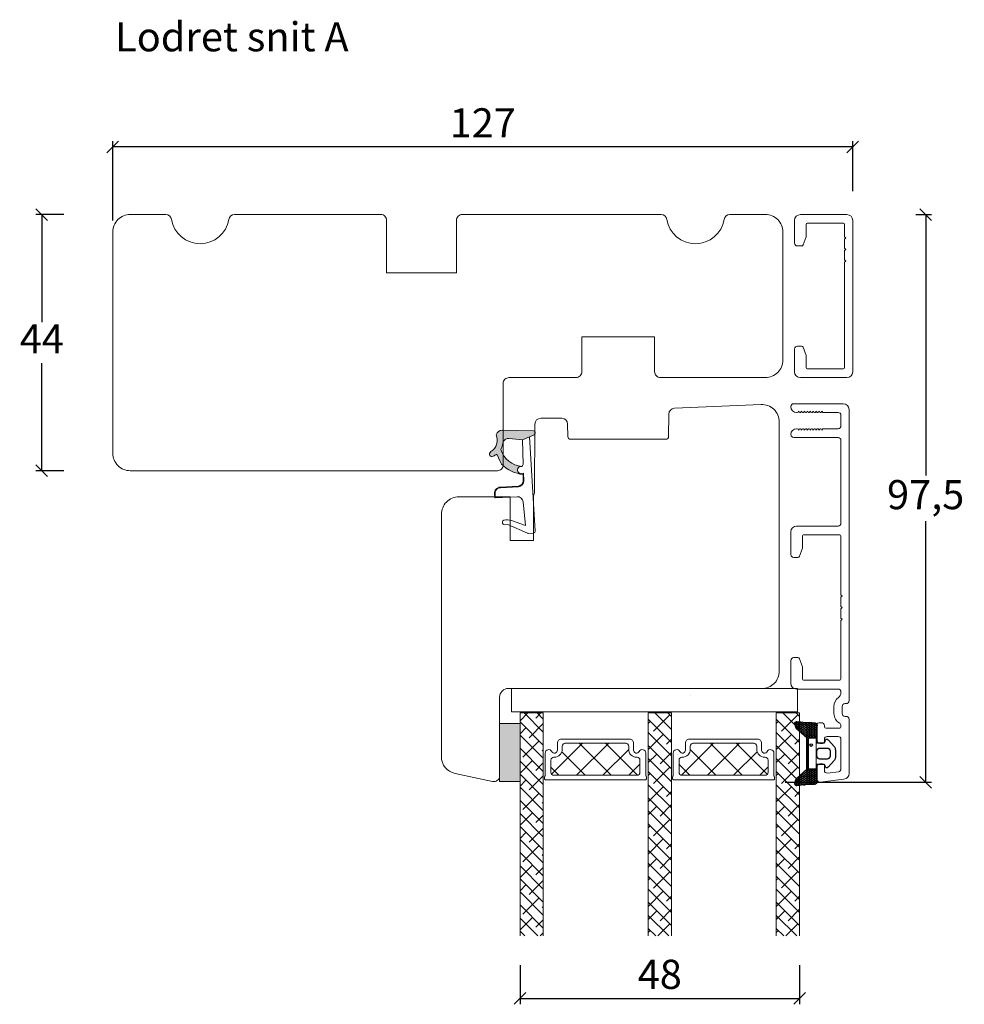
# Model space of a CAD drawing. Units: millimetres. Extents: x 2156 to 6268, y 900 to 2166.
# Drawn here: x 5847 to 6010, y 1983 to 2152 of the extents above; entities that cross this region are included whole.
import ezdxf

# ---------------------------------------------------------------- set-up
doc = ezdxf.new("R2010")
doc.units = ezdxf.units.MM
for name, color, linetype in [('1', 7, 'Continuous'), ('GLAS', 3, 'Continuous'), ('KON', 7, 'Continuous')]:
    doc.layers.add(name, color=color, linetype=linetype)
doc.layers.add('Border (ISO)', color=7, linetype='Continuous', lineweight=35)
doc.styles.get("Standard").update_dxf_attribs({"font": 'txt.shx', "height": 5})
doc.dimstyles.new('ISO-25', dxfattribs={"dimtxt": 2, "dimasz": 2, "dimexe": 1, "dimexo": 5, "dimgap": 1, "dimtad": 1, "dimtih": 1, "dimtoh": 1, "dimdec": 1, "dimtxsty": 'Standard', "dimblk": 'OBLIQUE', "dimcen": 5, "dimclrd": 1, "dimclre": 1, "dimadec": 0, "dimazin": 0, "dimtfac": 1, "dimtdec": 1, "dimtmove": 1, "dimatfit": 3, "dimldrblk": 'OBLIQUE', "dimfxl": 1.25, "dimarcsym": 0})
pattern_1 = [(45, (-4910.44, -2785.6343), (-1.122532, 1.122532), []), (135, (-4910.44, -2785.6343), (-3.36759605, 1.122532), [3.96875, -2.38125])]

# ---------------------------------------------------------------- blocks, each defined once
blk = doc.blocks.new('_Oblique')
at = {"color": 0, "lineweight": -2}
blk.add_line((-0.5, -0.5), (0.5, 0.5), dxfattribs=at)
blk = doc.blocks.new('*D1288')
at = {"color": 1, "lineweight": -2, "transparency": 16777216}
for p, q in [((5855.03, 2118.33), (5850.25, 2118.33)), ((5851.25, 2118.33), (5851.25, 2099.83)), ((5851.25, 2074.33), (5851.25, 2092.83)), ((5855.03, 2074.33), (5850.25, 2074.33))]:
    blk.add_line(p, q, dxfattribs=at)
at = {"layer": 'Defpoints', "color": 0, "lineweight": 9, "transparency": 16777216}
for p in [(5851.25, 2118.33), (5860.03, 2118.33), (5860.03, 2074.33)]:
    blk.add_point(p, dxfattribs=at)
at = {"color": 1, "lineweight": -2, "transparency": 16777216, "xscale": 2, "yscale": 2, "zscale": 2}
for p, rotation in [((5851.25, 2118.33), 90), ((5851.25, 2074.33), 270)]:
    blk.add_blockref('_Oblique', p, dxfattribs=dict(at, rotation=rotation))
at = {"color": 0, "lineweight": 9, "transparency": 16777216, "insert": (5851.25, 2096.33), "char_height": 5, "attachment_point": 5}
blk.add_mtext('44', dxfattribs=at)
blk = doc.blocks.new('A$C0AF047EA')
at = {"lineweight": 9}
h = blk.add_hatch(color=256, dxfattribs=at)
h.set_gradient(color1=(122, 175, 223), color2=(122, 175, 223), name='INVHEMISPHERICAL')
h.paths.add_polyline_path([(11.33, 17.25, 0.393768), (11.05, 17.55), (5.67, 17.93, 0.354544), (4.63, 17.21, -0.35961), (3.54, 14.38, 0.406017), (3.34, 13.71, 0.298193), (3.87, 13.58, 0.06793), (4.53, 13.9), (5.04, 12.6, 0.127438), (5.26, 12.15, 0.175347), (8.82, 10.14), (8.8, 9.08, -0.406725), (7.9, 8.2), (4.83, 8.2, 0.414214), (3.73, 7.1), (3.73, 6.4), (3.83, 6.4), (3.83, 7.1, -0.414214), (4.83, 8.1), (7.9, 8.1, 0.406725), (8.9, 9.07), (8.93, 10.36), (8.44, 10.36, -0.421742), (7.94, 10.88), (7.95, 11.05, -0.406725), (8.45, 11.54), (8.63, 11.54, 0.087093), (8.74, 11.55, -0.317438), (5.28, 14.67, 0.103771), (5.67, 15.71, -0.399002), (6.82, 16.47), (9.08, 16.09), (11.13, 16.81, 0.317854), (11.33, 17.09)])
for p, q in [((8.93, 11.83), (9.08, 16.09)), ((10.33, 16.53), (10.33, 0.3)), ((7.57, 6.4), (3.83, 6.4)), ((8.76, 1.37), (8.57, 5.45)), ((4.83, 2.22), (4.83, 2.02)), ((5.73, 1.72), (5.13, 1.72)), ((5.73, 1.72), (9, 0.03)), ((8.76, 1.37), (6.37, 2.38)), ((10.03, 0), (9.14, 0))]:
    blk.add_line(p, q, dxfattribs=at)
blk.add_lwpolyline([(8.63, 11.54), (8.45, 11.54, 0.406725), (7.95, 11.05), (7.94, 10.88, 0.421742), (8.44, 10.36), (8.93, 10.36), (8.9, 9.07, -0.406725), (7.9, 8.1), (4.83, 8.1, 0.414214), (3.83, 7.1), (3.83, 6.4), (3.73, 6.4), (3.73, 7.1, -0.414214), (4.83, 8.2), (7.9, 8.2, 0.406725), (8.8, 9.08), (8.82, 10.14, -0.175347), (5.26, 12.15, -0.127438), (5.04, 12.6), (4.53, 13.9, -0.06793), (3.87, 13.58, -0.298193), (3.34, 13.71, -0.406017), (3.54, 14.38, 0.35961), (4.63, 17.21, -0.354544), (5.67, 17.93), (11.05, 17.55, -0.393768), (11.33, 17.25), (11.33, 17.09, -0.317854), (11.13, 16.81), (9.08, 16.09), (6.82, 16.47, 0.399002), (5.67, 15.71, -0.103771), (5.28, 14.67, 0.317438), (8.74, 11.55)], format="xyb", dxfattribs=at)
for centre, radius, start, end in [((6.02, 12.8), 1, 191.7051, 220.7552), ((8.63, 11.84), 0.3, 270, 358.0771), ((7.57, 5.4), 1, 2.6838, 90), ((5.13, 2.22), 0.3, 98.8743, 180), ((5.13, 2.02), 0.3, 180, 270), ((5.48, -0.01), 2.55, 69.5267, 98.8743), ((9.14, 0.3), 0.3, 242.6771, 270), ((10.03, 0.3), 0.3, 270, 0)]:
    blk.add_arc(centre, radius, start, end, dxfattribs=at)
blk = doc.blocks.new('*D1289')
at = {"color": 1, "lineweight": -2, "transparency": 16777216}
for p, q in [((5863.43, 2117.31), (5863.43, 2130.93)), ((5990.43, 2122.33), (5990.43, 2130.93)), ((5990.43, 2129.93), (5863.43, 2129.93))]:
    blk.add_line(p, q, dxfattribs=at)
at = {"layer": 'Defpoints', "color": 0, "lineweight": 9, "transparency": 16777216}
for p in [(5863.43, 2129.93), (5990.43, 2117.33), (5863.43, 2112.31)]:
    blk.add_point(p, dxfattribs=at)
at = {"color": 1, "lineweight": -2, "transparency": 16777216, "xscale": 2, "yscale": 2, "zscale": 2, "rotation": 180}
blk.add_blockref('_Oblique', (5863.43, 2129.93), dxfattribs=at)
at = {"color": 1, "lineweight": -2, "transparency": 16777216, "xscale": 2, "yscale": 2, "zscale": 2}
blk.add_blockref('_Oblique', (5990.43, 2129.93), dxfattribs=at)
at = {"color": 0, "lineweight": 9, "transparency": 16777216, "insert": (5926.93, 2133.43), "char_height": 5, "attachment_point": 5}
blk.add_mtext('127', dxfattribs=at)
blk = doc.blocks.new('*D1290')
at = {"color": 1, "lineweight": -2, "transparency": 16777216}
for p, q in [((6001.24, 2118.33), (6003.94, 2118.33)), ((6002.94, 2118.33), (6002.94, 2073.5)), ((6002.94, 2020.84), (6002.94, 2065.67)), ((5978.83, 2020.84), (6003.94, 2020.84))]:
    blk.add_line(p, q, dxfattribs=at)
at = {"layer": 'Defpoints', "color": 0, "lineweight": 9, "transparency": 16777216}
for p in [(5996.24, 2118.33), (5973.83, 2020.84), (6002.94, 2020.84)]:
    blk.add_point(p, dxfattribs=at)
at = {"color": 1, "lineweight": -2, "transparency": 16777216, "xscale": 2, "yscale": 2, "zscale": 2}
for p, rotation in [((6002.94, 2118.33), 90), ((6002.94, 2020.84), 270)]:
    blk.add_blockref('_Oblique', p, dxfattribs=dict(at, rotation=rotation))
at = {"color": 0, "lineweight": 9, "transparency": 16777216, "insert": (6002.94, 2069.58), "char_height": 5, "attachment_point": 5}
blk.add_mtext('97,5', dxfattribs=at)
blk = doc.blocks.new('A$C460C5F63')
at = {"lineweight": 13}
h = blk.add_hatch(dxfattribs=at)
h.set_pattern_fill('NET', color=256, angle=45, style=0)
h.set_pattern_definition([(45, (-5315.2235, -1625.3892), (-2.245064, 2.245064), []), (135, (-5315.2235, -1625.3892), (-2.245064, -2.245064), [])])
edge = h.paths.add_edge_path()
edge.add_arc((1.6, 3.6), 0.5, 180, 270)
edge.add_line((1.6, 3.1), (1.68, 3.1))
edge.add_arc((1.68, 1.75), 1.35, 0, 90, ccw=False)
edge.add_line((3.03, 1.75), (3.03, 1.2))
edge.add_arc((3.53, 1.2), 0.5, 180, 270)
edge.add_line((3.53, 0.7), (13.93, 0.7))
edge.add_arc((13.93, 1.2), 0.5, 270, 360)
edge.add_line((14.43, 1.2), (14.43, 1.75))
edge.add_arc((15.78, 1.75), 1.35, 90, 180, ccw=False)
edge.add_line((15.78, 3.1), (15.87, 3.1))
edge.add_arc((15.87, 3.6), 0.5, 270, 360)
edge.add_line((16.37, 3.6), (16.37, 5.7))
edge.add_arc((15.87, 5.7), 0.5, 0, 90)
edge.add_line((15.87, 6.2), (1.6, 6.2))
edge.add_arc((1.6, 5.7), 0.5, 90, 180)
edge.add_line((1.1, 5.7), (1.1, 3.6))
at = {"lineweight": 5}
blk.add_lwpolyline([(17.37, 2.39, -0.780767), (16.24, 2.12, 0.784599), (15.26, 1.88), (15.26, 0.65, -0.414214), (14.61, 0), (2.85, 0, -0.414214), (2.2, 0.65), (2.2, 1.88, 0.784599), (1.22, 2.12, -0.780767), (0.1, 2.39, 0.004364), (0.1, 2.39), (0.1, 6.3, -0.267949), (0, 6.47), (0, 6.8, -0.414214), (0.2, 7), (17.27, 7, -0.414214), (17.47, 6.8), (17.47, 6.47, -0.267949), (17.37, 6.3), (17.37, 2.39, 0.004364)], format="xyb", close=True, dxfattribs=at)
at = {"layer": '1', "color": 0, "lineweight": 5}
for centre, start, end in [((0.56, 2.67), 360, 0.3539), ((0.56, 2.67), 360, 0.3539), ((0.56, 2.67), 360, 0.3539), ((0.56, 2.67), 360, 0.3539), ((16.91, 2.67), 179.6461, 180), ((16.91, 2.67), 179.6461, 180), ((16.91, 2.67), 179.6461, 180), ((16.91, 2.67), 179.6461, 180)]:
    blk.add_arc(centre, 0.2, start, end, dxfattribs=at)
at = {"layer": 'GLAS', "color": 0, "lineweight": 5}
blk.add_lwpolyline([(1.1, 3.6, 0.414214), (1.6, 3.1), (1.68, 3.1, -0.414214), (3.03, 1.75), (3.03, 1.2, 0.414214), (3.53, 0.7), (13.93, 0.7, 0.414214), (14.43, 1.2), (14.43, 1.75, -0.414214), (15.78, 3.1), (15.87, 3.1, 0.414214), (16.37, 3.6), (16.37, 5.7, 0.414214), (15.87, 6.2), (1.6, 6.2, 0.414214), (1.1, 5.7)], format="xyb", close=True, dxfattribs=at)
for centre, start, end in [((2.85, 0.65), 180, 270), ((14.61, 0.65), 270, 360)]:
    blk.add_arc(centre, 0.65, start, end, dxfattribs=at)
blk = doc.blocks.new('A$C5771631E')
at = {"lineweight": 13}
h = blk.add_hatch(color=256, dxfattribs=at)
h.set_gradient(color1=(132, 132, 132), color2=(130, 130, 130), one_color=1, tint=0.51)
h.paths.add_polyline_path([(3.5, 0), (0, 0), (0, 10), (3.5, 10)])
for p, q in [((0, 0), (0, 10)), ((0, 10), (3.5, 10)), ((3.5, 10), (3.5, 0)), ((3.5, 0), (0, 0))]:
    blk.add_line(p, q, dxfattribs=at)
blk = doc.blocks.new('A$C7d0f5f63')
at = {"lineweight": 13}
h = blk.add_hatch(dxfattribs=at)
h.set_pattern_fill('ANSI38', color=256, scale=0.5, style=0)
h.set_pattern_definition(pattern_1)
h.paths.add_polyline_path([(7.5, 42.51), (3.5, 42.51), (3.5, 4.2), (7.5, 4.2)])
h = blk.add_hatch(dxfattribs=at)
h.set_pattern_fill('ANSI38', color=256, scale=0.5, style=0)
h.set_pattern_definition(pattern_1)
h.paths.add_polyline_path([(29.5, 42.51), (25.5, 42.51), (25.5, 4.2), (29.5, 4.2)])
h = blk.add_hatch(dxfattribs=at)
h.set_pattern_fill('ANSI38', color=256, scale=0.5, style=0)
h.set_pattern_definition([(45, (-4888.452, -2785.6377), (-1.122532, 1.122532), []), (135, (-4888.452, -2785.6377), (-3.36759605, 1.122532), [3.96875, -2.38125])])
h.paths.add_polyline_path([(51.49, 42.5), (47.49, 42.5), (47.49, 4.19), (51.49, 4.19)])
at = {"lineweight": 9}
blk.add_line((2.03, 0), (51.12, 0), dxfattribs=at)
at = {"lineweight": 0}
blk.add_lwpolyline([(2.03, 0), (2.03, 4), (18.34, 4), (51.12, 4), (51.12, 0)], dxfattribs=at)
at = {"layer": 'Defpoints', "color": 7, "linetype": 'Continuous', "lineweight": 13}
blk.add_line((32.78, 1.13), (32.78, 1.13), dxfattribs=at)
at = {"layer": 'GLAS', "color": 0, "lineweight": 5}
for points in [[(7.5, 42.51), (7.5, 4.2), (3.5, 4.2), (3.5, 42.51)], [(29.5, 42.51), (29.5, 4.2), (25.5, 4.2), (25.5, 42.51)], [(51.49, 42.5), (51.49, 4.19), (47.49, 4.19), (47.49, 42.5)]]:
    blk.add_lwpolyline(points, dxfattribs=at)
at = {"lineweight": 9}
blk.add_blockref('A$C5771631E', (0, 6), dxfattribs=at)
at = {"lineweight": 13}
for p in [(7.72, 8.7), (29.7, 8.7)]:
    blk.add_blockref('A$C460C5F63', p, dxfattribs=at)
blk = doc.blocks.new('*D1287')
at = {"color": 1, "lineweight": -2, "transparency": 16777216}
for p, q in [((5933.32, 1989.44), (5933.32, 1982.7)), ((5981.31, 1989.44), (5981.31, 1982.7)), ((5933.32, 1983.7), (5981.31, 1983.7))]:
    blk.add_line(p, q, dxfattribs=at)
at = {"layer": 'Defpoints', "color": 0, "lineweight": 9, "transparency": 16777216}
for p in [(5933.32, 1994.44), (5981.31, 1994.44), (5981.31, 1983.7)]:
    blk.add_point(p, dxfattribs=at)
at = {"color": 1, "lineweight": -2, "transparency": 16777216, "xscale": 2, "yscale": 2, "zscale": 2, "rotation": 180}
blk.add_blockref('_Oblique', (5933.32, 1983.7), dxfattribs=at)
at = {"color": 1, "lineweight": -2, "transparency": 16777216, "xscale": 2, "yscale": 2, "zscale": 2}
blk.add_blockref('_Oblique', (5981.31, 1983.7), dxfattribs=at)
at = {"color": 0, "lineweight": 9, "transparency": 16777216, "insert": (5957.31, 1987.2), "char_height": 5, "attachment_point": 5}
blk.add_mtext('48', dxfattribs=at)

msp = doc.modelspace()

# ---------------------------------------------------------------- hatches: boundary and pattern name
at = {"layer": 'KON'}
h = msp.add_hatch(dxfattribs=at)
h.set_pattern_fill('HONEY', color=256, scale=1.5)
h.set_pattern_definition([(0, (5976.08833, 2008.54136), (0.28125, 0.1623798), [0.1875, -0.375]), (120, (5976.08833, 2008.54136), (-0.28125, 0.1623798), [0.1875, -0.375]), (60, (5976.08833, 2008.54136), (6e-17, 0.3247595), [-0.375, 0.1875])])
edge = h.paths.add_edge_path()
edge.add_arc((5983.97, 1996.74), 23.72, 90.3487, 97.7282)
edge.add_arc((5980.78, 2020.54), 0.3, 160.0511, 270, ccw=False)
edge.add_line((5980.49, 2020.65), (5980.65, 2021.24))
edge.add_arc((5981.13, 2021.12), 0.5, 131.9078, 165.6948, ccw=False)
edge.add_line((5980.8, 2021.49), (5982.56, 2023.08))
edge.add_line((5982.56, 2023.08), (5982.56, 2028.44))
edge.add_line((5982.56, 2028.44), (5980.8, 2030.03))
edge.add_arc((5981.13, 2030.4), 0.5, 194.3052, 228.0922, ccw=False)
edge.add_line((5980.65, 2030.28), (5980.49, 2030.87))
edge.add_arc((5980.78, 2030.97), 0.3, 90, 199.9489, ccw=False)
edge.add_arc((5984.21, 2058.23), 27.17, 262.7408, 269.1824)
edge.add_arc((5983.82, 2030.56), 0.5, -36.8186, 90, ccw=False)
edge.add_arc((5984.46, 2030.08), 0.3, 143.1814, 180)
edge.add_line((5984.16, 2030.08), (5984.16, 2028.44))
edge.add_line((5984.16, 2028.44), (5983.06, 2028.44))
edge.add_arc((5983.06, 2028.14), 0.3, 89.7784, 180)
edge.add_line((5982.76, 2028.14), (5982.76, 2023.38))
edge.add_arc((5983.06, 2023.38), 0.3, 180, 270.2216)
edge.add_line((5983.06, 2023.08), (5984.16, 2023.08))
edge.add_line((5984.16, 2023.08), (5984.16, 2021.44))
edge.add_arc((5984.46, 2021.44), 0.3, 180, 216.8186)
edge.add_arc((5983.82, 2020.96), 0.5, -90, 36.8186, ccw=False)

# ---------------------------------------------------------------- linework, layer by layer
at = {"lineweight": 9}
for p, q in [((5984.16, 2030.31), (5984.16, 2025.81)), ((5984.16, 2027.81), (5984.16, 2023.71))]:
    msp.add_line(p, q, dxfattribs=at)
msp.add_lwpolyline([(5975.43, 2118.33), (5969.35, 2118.33, 0.365977), (5968.36, 2117.49, -0.845154), (5958.5, 2117.49, 0.365977), (5957.52, 2118.33), (5923.43, 2118.33, 0.414214), (5922.43, 2117.33), (5922.43, 2108.33), (5910.43, 2108.33), (5910.43, 2117.33, 0.414214), (5909.43, 2118.33), (5884.35, 2118.33, 0.365977), (5883.36, 2117.49, -0.845154), (5873.5, 2117.49, 0.365977), (5872.52, 2118.33), (5866.43, 2118.33, 0.414214), (5863.43, 2115.33), (5863.43, 2077.33, 0.414214), (5866.43, 2074.33), (5929.43, 2074.33, 0.414214), (5930.43, 2075.33), (5930.43, 2089.33, -0.414214), (5931.43, 2090.33), (5942.93, 2090.33, 0.414214), (5943.93, 2091.33), (5943.93, 2097.33), (5956.43, 2097.33), (5956.43, 2091.33, 0.414214), (5957.43, 2090.33), (5975.43, 2090.33, 0.414214), (5978.43, 2093.33), (5978.43, 2115.33, 0.414214)], format="xyb", close=True, dxfattribs=at)
msp.add_lwpolyline([(5977.82, 2039.94, -0.414214), (5974.82, 2036.94), (5931.32, 2036.94, 0.414214), (5929.82, 2035.44), (5929.82, 2021.94, -0.476976), (5928.61, 2020.97), (5922.2, 2022.33, -0.354119), (5919.82, 2025.26), (5919.82, 2047.74), (5919.82, 2066.84, -0.414214), (5922.82, 2069.84), (5931.62, 2069.84), (5931.62, 2062.34), (5935.62, 2062.34), (5935.62, 2069.99, 0.129995), (5935.82, 2070.74), (5935.88, 2082.35, -0.412681), (5936.88, 2083.34), (5940.5, 2083.34, -0.41166), (5941.5, 2082.35), (5941.52, 2080.24, 0.41166), (5942.02, 2079.74), (5958.32, 2079.74, 0.41166), (5958.82, 2080.24), (5958.85, 2084.06, -0.398909), (5959.81, 2085.05), (5974.69, 2085.71, -0.427103), (5977.82, 2082.71), (5977.82, 2039.94), (5977.82, 2070.24)], format="xyb", dxfattribs=at)
at = {"layer": '1', "color": 3, "linetype": 'Continuous', "lineweight": 13, "ltscale": 0.75}
for p, q in [((5980.43, 2117.33), (5980.43, 2113.43)), ((5989.43, 2118.33), (5981.43, 2118.33)), ((5990.43, 2091.33), (5990.43, 2117.33)), ((5982.43, 2116.63), (5982.43, 2114.63)), ((5982.63, 2116.83), (5988.83, 2116.83)), ((5989.03, 2116.63), (5989.03, 2114.53)), ((5982.41, 2114.53), (5981.9, 2113.12)), ((5989.23, 2114.33), (5989.03, 2114.53)), ((5989.03, 2114.13), (5989.23, 2114.33)), ((5989.03, 2114.13), (5989.03, 2112.53)), ((5980.93, 2112.93), (5981.62, 2112.93)), ((5989.23, 2112.33), (5989.03, 2112.53)), ((5989.03, 2112.13), (5989.23, 2112.33)), ((5989.03, 2112.13), (5989.03, 2110.53)), ((5989.23, 2110.33), (5989.03, 2110.53)), ((5989.03, 2110.13), (5989.23, 2110.33)), ((5989.03, 2110.13), (5989.03, 2092.03)), ((5980.43, 2095.23), (5980.43, 2091.33)), ((5980.93, 2095.73), (5981.62, 2095.73)), ((5981.9, 2095.53), (5982.41, 2094.13)), ((5982.43, 2094.03), (5982.43, 2092.03)), ((5982.63, 2091.83), (5988.83, 2091.83)), ((5989.43, 2090.33), (5981.43, 2090.33))]:
    msp.add_line(p, q, dxfattribs=at)
for centre, radius, start, end in [((5981.43, 2117.33), 1, 90, 180), ((5989.43, 2117.33), 1, 0, 90), ((5982.63, 2116.63), 0.2, 90, 180), ((5988.83, 2116.63), 0.2, 0, 90), ((5982.13, 2114.63), 0.3, 340, 0), ((5980.93, 2113.43), 0.5, 180, 270), ((5980.93, 2113.43), 0.5, 180, 270), ((5981.62, 2113.23), 0.3, 270, 340), ((5980.93, 2095.23), 0.5, 90, 180), ((5981.62, 2095.43), 0.3, 20, 90), ((5982.13, 2094.03), 0.3, 0, 20), ((5982.63, 2092.03), 0.2, 180, 270), ((5988.83, 2092.03), 0.2, 270, 0), ((5981.43, 2091.33), 1, 180, 270), ((5989.43, 2091.33), 1, 270, 0)]:
    msp.add_arc(centre, radius, start, end, dxfattribs=at)
at = {"layer": 'Border (ISO)', "color": 3, "lineweight": 13}
for p, q in [((5988.8, 2085.84), (5980.3, 2085.84)), ((5980.9, 2084.34), (5980.8, 2084.34)), ((5981.1, 2084.59), (5981.1, 2084.54)), ((5981.25, 2084.42), (5981.1, 2084.59)), ((5981.6, 2084.59), (5981.6, 2084.54)), ((5981.75, 2084.42), (5981.6, 2084.59)), ((5982.1, 2084.59), (5982.1, 2084.54)), ((5982.25, 2084.42), (5982.1, 2084.59)), ((5982.6, 2084.59), (5982.6, 2084.54)), ((5982.75, 2084.42), (5982.6, 2084.59)), ((5983.1, 2084.59), (5983.1, 2084.54)), ((5983.25, 2084.42), (5983.1, 2084.59)), ((5983.6, 2084.59), (5983.6, 2084.54)), ((5983.75, 2084.42), (5983.6, 2084.59)), ((5984.1, 2084.59), (5984.1, 2084.54)), ((5984.25, 2084.42), (5984.1, 2084.59)), ((5984.6, 2084.59), (5984.6, 2084.54)), ((5984.75, 2084.42), (5984.6, 2084.59)), ((5985.1, 2084.59), (5985.1, 2084.54)), ((5985.25, 2084.42), (5985.1, 2084.59)), ((5985.4, 2084.34), (5987.9, 2084.34)), ((5988.4, 2083.84), (5988.4, 2082.04)), ((5989.8, 2084.87), (5989.8, 2034.84)), ((5980.3, 2080.04), (5987.9, 2080.04)), ((5980.9, 2081.54), (5980.8, 2081.54)), ((5981.25, 2081.47), (5981.1, 2081.29)), ((5981.1, 2081.29), (5981.1, 2081.34)), ((5981.75, 2081.47), (5981.6, 2081.29)), ((5981.6, 2081.29), (5981.6, 2081.34)), ((5982.25, 2081.47), (5982.1, 2081.29)), ((5982.1, 2081.29), (5982.1, 2081.34)), ((5982.75, 2081.47), (5982.6, 2081.29)), ((5982.6, 2081.29), (5982.6, 2081.34)), ((5983.25, 2081.47), (5983.1, 2081.29)), ((5983.1, 2081.29), (5983.1, 2081.34)), ((5983.75, 2081.47), (5983.6, 2081.29)), ((5983.6, 2081.29), (5983.6, 2081.34)), ((5984.25, 2081.47), (5984.1, 2081.29)), ((5984.1, 2081.29), (5984.1, 2081.34)), ((5984.75, 2081.47), (5984.6, 2081.29)), ((5984.6, 2081.29), (5984.6, 2081.34)), ((5985.25, 2081.47), (5985.1, 2081.29)), ((5985.1, 2081.29), (5985.1, 2081.34)), ((5987.9, 2081.54), (5985.4, 2081.54)), ((5988.4, 2065.34), (5988.4, 2079.54)), ((5980.8, 2064.84), (5987.9, 2064.84)), ((5979.8, 2059.94), (5979.8, 2063.84)), ((5981.8, 2063.14), (5981.8, 2061.14)), ((5988.2, 2063.34), (5982, 2063.34)), ((5988.4, 2053.04), (5988.4, 2063.14)), ((5981.78, 2061.04), (5981.27, 2059.64)), ((5980.99, 2059.44), (5980.3, 2059.44)), ((5988.4, 2053.04), (5988.6, 2052.84)), ((5988.6, 2052.84), (5988.4, 2052.64)), ((5988.4, 2051.04), (5988.4, 2052.64)), ((5988.4, 2051.04), (5988.6, 2050.84)), ((5988.6, 2050.84), (5988.4, 2050.64)), ((5988.4, 2049.04), (5988.4, 2050.64)), ((5988.4, 2049.04), (5988.6, 2048.84)), ((5988.6, 2048.84), (5988.4, 2048.64)), ((5988.4, 2038.54), (5988.4, 2048.64)), ((5979.8, 2037.84), (5979.8, 2041.74)), ((5980.3, 2042.24), (5980.99, 2042.24)), ((5981.27, 2042.05), (5981.78, 2040.64)), ((5981.8, 2040.54), (5981.8, 2038.54)), ((5982, 2038.34), (5988.2, 2038.34)), ((5987.9, 2036.84), (5980.8, 2036.84)), ((5988.4, 2036.19), (5988.4, 2036.34)), ((5989.3, 2034.34), (5989.1, 2034.34)), ((5987.2, 2032.62), (5987.2, 2033.86)), ((5988.6, 2033.84), (5988.6, 2032.64)), ((5985.05, 2031.05), (5984.6, 2031.05)), ((5989.3, 2032.14), (5989.1, 2032.14)), ((5989.8, 2022.34), (5989.8, 2031.64)), ((5984.3, 2030.75), (5984.3, 2028)), ((5985.55, 2030.4), (5985.55, 2030.55)), ((5988.05, 2030.1), (5985.85, 2030.1)), ((5988.4, 2030.56), (5988.4, 2030.45)), ((5984.8, 2027.5), (5985.25, 2027.5)), ((5985.55, 2027.8), (5985.55, 2028.2)), ((5986.05, 2028.7), (5987.9, 2028.7)), ((5988.4, 2023.13), (5988.4, 2028.2)), ((5984.3, 2023.5), (5984.3, 2021.34)), ((5985.25, 2024), (5984.8, 2024)), ((5985.55, 2022.91), (5985.55, 2023.7)), ((5986.11, 2022.41), (5987.96, 2022.64)), ((5984.86, 2020.85), (5988.92, 2021.35))]:
    msp.add_line(p, q, dxfattribs=at)
for centre, radius, start, end in [((5980.3, 2085.34), 0.5, 90, 180), ((5980.8, 2085.34), 1, 180, 270), ((5988.8, 2084.84), 1, 1.5973, 90), ((5980.9, 2084.54), 0.2, 270, 0), ((5981.4, 2084.54), 0.2, 219.4209, 0), ((5981.9, 2084.54), 0.2, 219.4209, 0), ((5982.4, 2084.54), 0.2, 219.4209, 0), ((5982.9, 2084.54), 0.2, 219.4209, 0), ((5983.4, 2084.54), 0.2, 219.4209, 0), ((5983.9, 2084.54), 0.2, 219.4209, 0), ((5984.4, 2084.54), 0.2, 219.4209, 0), ((5984.9, 2084.54), 0.2, 219.4209, 0), ((5985.4, 2084.54), 0.2, 219.4209, 270), ((5987.9, 2083.84), 0.5, 0, 90), ((5987.9, 2082.04), 0.5, 270, 0), ((5980.8, 2080.54), 1, 90, 180), ((5980.3, 2080.54), 0.5, 180, 270), ((5980.9, 2081.34), 0.2, 0, 90), ((5981.4, 2081.34), 0.2, 0, 140.5791), ((5981.9, 2081.34), 0.2, 0, 140.5791), ((5982.4, 2081.34), 0.2, 0, 140.5791), ((5982.9, 2081.34), 0.2, 0, 140.5791), ((5983.4, 2081.34), 0.2, 0, 140.5791), ((5983.9, 2081.34), 0.2, 0, 140.5791), ((5984.4, 2081.34), 0.2, 0, 140.5791), ((5984.9, 2081.34), 0.2, 0, 140.5791), ((5985.4, 2081.34), 0.2, 90, 140.5791), ((5987.9, 2079.54), 0.5, 0, 90), ((5987.9, 2079.54), 0.5, 0, 2.259), ((5980.8, 2063.84), 1, 90, 180), ((5987.9, 2065.34), 0.5, 270, 0), ((5982, 2063.14), 0.2, 90, 180), ((5988.2, 2063.14), 0.2, 0, 90), ((5980.3, 2059.94), 0.5, 180, 270), ((5980.99, 2059.74), 0.3, 270, 340), ((5981.5, 2061.14), 0.3, 340, 0), ((5980.3, 2041.74), 0.5, 90, 180), ((5980.99, 2041.94), 0.3, 20, 90), ((5981.5, 2040.54), 0.3, 0, 20), ((5980.8, 2037.84), 1, 180, 270), ((5982, 2038.54), 0.2, 180, 270), ((5988.2, 2038.54), 0.2, 270, 0), ((5987.9, 2036.34), 0.5, 0, 90), ((5987.4, 2036.19), 1, 305.8883, 360), ((5989.1, 2033.84), 1.9, 125.8883, 179.3675), ((5989.1, 2033.84), 0.5, 90, 180), ((5989.3, 2034.84), 0.5, 270, 0), ((5989.1, 2032.64), 1.9, 180.6325, 240.0066), ((5989.1, 2032.64), 0.5, 180, 270), ((5984.6, 2030.75), 0.3, 90, 179.9942), ((5985.05, 2030.55), 0.5, 0, 90), ((5987.9, 2030.56), 0.5, 0.0009, 60.0066), ((5989.3, 2031.64), 0.5, 0, 90), ((5985.85, 2030.4), 0.3, 180, 270), ((5988.05, 2030.45), 0.35, 270, 0.0043), ((5984.8, 2028), 0.5, 179.9942, 270), ((5985.25, 2027.8), 0.3, 270, 0), ((5986.05, 2028.2), 0.5, 90.0954, 180.0667), ((5987.9, 2028.2), 0.5, 360, 90), ((5984.8, 2023.5), 0.5, 90, 179.9997), ((5985.25, 2023.7), 0.3, 0, 90), ((5986.05, 2022.91), 0.5, 180, 277), ((5987.9, 2023.13), 0.5, 277, 360), ((5984.8, 2021.34), 0.5, 180, 277), ((5988.8, 2022.34), 1, 277, 360)]:
    msp.add_arc(centre, radius, start, end, dxfattribs=at)
at = {"layer": 'KON'}
for points in [[(5983.82, 2020.46, 0.03221), (5980.78, 2020.24, -0.520284), (5980.49, 2020.65), (5980.65, 2021.24, -0.148501), (5980.8, 2021.49), (5982.56, 2023.08), (5982.56, 2028.44), (5980.8, 2030.03, -0.148501), (5980.65, 2030.28), (5980.49, 2030.87, -0.520284), (5980.78, 2031.27, 0.028114), (5983.82, 2031.06, -0.617725), (5984.22, 2030.26, 0.162048), (5984.16, 2030.08), (5984.16, 2028.44), (5983.06, 2028.44, 0.415347), (5982.76, 2028.14), (5982.76, 2023.38, 0.415347), (5983.06, 2023.08), (5984.16, 2023.08), (5984.16, 2021.44, 0.162048), (5984.22, 2021.26, -0.617725)], [(5985.67, 2027.93, -0.716836), (5986.21, 2028.11), (5987.28, 2026.89, -0.164934), (5987.44, 2026.41), (5987.44, 2025.76), (5987.44, 2025.11, -0.164934), (5987.28, 2024.63), (5986.21, 2023.41, -0.716836), (5985.67, 2023.59), (5985.67, 2023.71, 0.414214), (5985.47, 2023.91), (5984.36, 2023.91, 0.414214), (5984.16, 2023.71), (5984.16, 2023.08), (5983.06, 2023.08, -0.415347), (5982.76, 2023.38), (5982.76, 2028.14, -0.415347), (5983.06, 2028.44), (5984.16, 2028.44), (5984.16, 2027.81, 0.414214), (5984.36, 2027.61), (5985.47, 2027.61, 0.414214), (5985.67, 2027.81)], [(5986.04, 2024.81), (5984.77, 2024.81, -0.414214), (5984.27, 2025.31), (5984.27, 2025.76), (5984.27, 2026.21, -0.414214), (5984.77, 2026.71), (5986.04, 2026.71, -0.414214), (5986.54, 2026.21), (5986.54, 2025.76), (5986.54, 2025.31, -0.414214)]]:
    msp.add_lwpolyline(points, format="xyb", close=True, dxfattribs=at)
msp.add_circle((5983.27, 2027.23), 0.23, dxfattribs=at)

# ---------------------------------------------------------------- block references
at = {"lineweight": 9, "rotation": 3.326285538234318}
msp.add_blockref('A$C0AF047EA', (5925.62, 2063.05), dxfattribs=at)
at = {"lineweight": 9, "xscale": -1, "rotation": 180}
msp.add_blockref('A$C7d0f5f63', (5929.82, 2036.94), dxfattribs=at)

# ---------------------------------------------------------------- texts
at = {"lineweight": 9, "insert": (5863.84, 2151.36), "char_height": 5, "attachment_point": 1}
msp.add_mtext_dynamic_manual_height_columns('Lodret snit A', width=170.4968, gutter_width=25, heights=[0], dxfattribs=at)

# ---------------------------------------------------------------- dimensions: what is measured, and where the dimension line sits
at = {"lineweight": 9}
dim = msp.add_linear_dim(base=(5863.43, 2129.93), p1=(5990.43, 2117.33), p2=(5863.43, 2112.31), dimstyle='ISO-25', override={"dimfxl": 0.18, "dimarcsym": 2}, dxfattribs=at)
dim.commit()
dim.dimension.update_dxf_attribs({"geometry": '*D1289', "text_midpoint": (5926.93, 2133.43)})
dim = msp.add_linear_dim(base=(5851.25, 2118.33), p1=(5860.03, 2074.33), p2=(5860.03, 2118.33), angle=270, dimstyle='ISO-25', dxfattribs=at)
dim.commit()
dim.dimension.update_dxf_attribs({"geometry": '*D1288', "text_midpoint": (5851.25, 2096.33)})
dim = msp.add_linear_dim(base=(6002.94, 2020.84), p1=(5996.24, 2118.33), p2=(5973.83, 2020.84), angle=270, dimstyle='ISO-25', override={"dimfxl": 0.18, "dimarcsym": 2}, dxfattribs=at)
dim.commit()
dim.dimension.update_dxf_attribs({"geometry": '*D1290', "text_midpoint": (6002.94, 2069.58)})
dim = msp.add_linear_dim(base=(5981.31, 1983.7), p1=(5933.32, 1994.44), p2=(5981.31, 1994.44), dimstyle='ISO-25', dxfattribs=at)
dim.commit()
dim.dimension.update_dxf_attribs({"geometry": '*D1287', "text_midpoint": (5957.31, 1987.2)})

doc.saveas('drawing.dxf')
